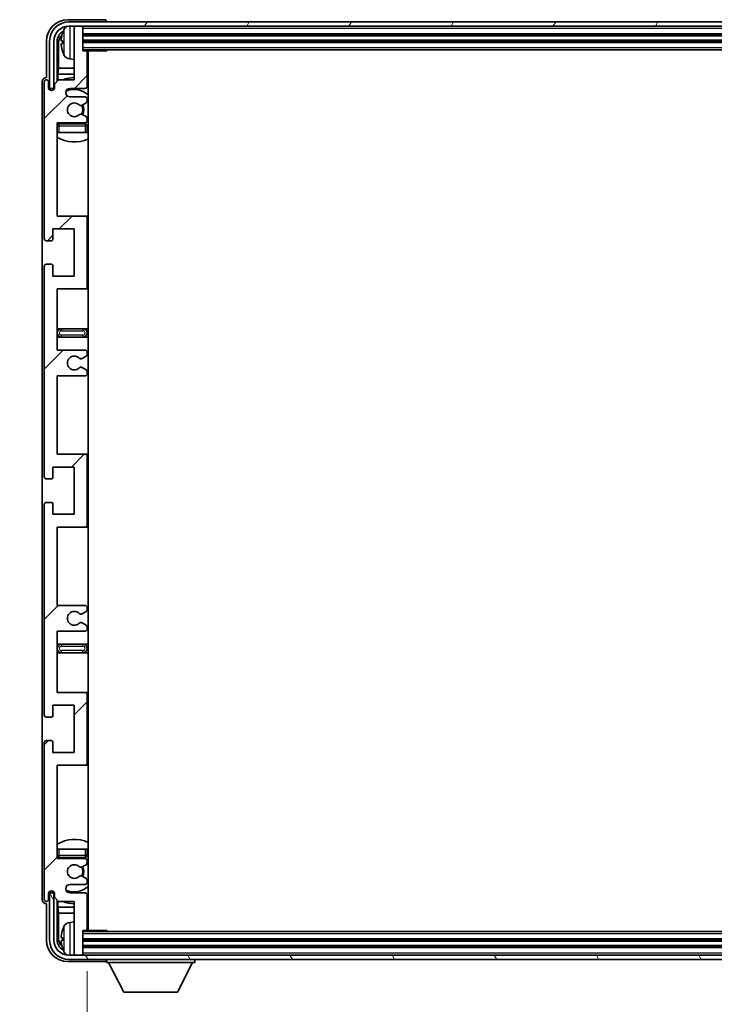
# Model space of a CAD drawing. Units: millimetres. Extents: x 0 to 12387, y 0 to 1826.
# Drawn here: x 4471 to 4633, y 1285 to 1514 of the extents above; entities that cross this region are included whole.
import ezdxf

# ---------------------------------------------------------------- set-up
doc = ezdxf.new("R2010")
doc.units = ezdxf.units.MM
doc.header["$LTSCALE"] = 6
doc.layers.get('Defpoints').update_dxf_attribs({"lineweight": 25})
for name, color, linetype, lineweight in [('Dimension (ISO)', 7, 'Continuous', 18), ('Hatch (ISO)', 1, 'Continuous', 18), ('Symbol (ISO)', 7, 'Continuous', 18), ('Visible (ISO)', 7, 'Continuous', 35), ('Visible Narrow (ISO)', 7, 'Continuous', 25)]:
    doc.layers.add(name, color=color, linetype=linetype, lineweight=lineweight)
doc.styles.add('Note Text (TK)', font='txt')
doc.dimstyles.new('Default - Method 1b (TK)', dxfattribs={"dimscale": 6, "dimtxt": 2.5, "dimasz": 2.5, "dimexe": 1, "dimexo": 1.5, "dimgap": 1, "dimtad": 1, "dimtoh": 1, "dimrnd": 1e-08, "dimdsep": 46, "dimtxsty": 'Note Text (TK)', "dimcen": 0.09, "dimdle": 5, "dimclrd": 100, "dimclre": 100, "dimclrt": 7, "dimadec": 1, "dimazin": 1, "dimtfac": 1, "dimtmove": 0, "dimatfit": 3, "dimfxl": 1, "dimtolj": 1, "dimlwd": -1, "dimlwe": -1, "dimarcsym": 0})
doc.dimstyles.new('Default - Method 1b (TK)$7', dxfattribs={"dimscale": 6, "dimtxt": 2.5, "dimasz": 2.5, "dimexe": 1, "dimexo": 1.5, "dimgap": 1, "dimtad": 1, "dimtoh": 1, "dimrnd": 1e-08, "dimdsep": 46, "dimtxsty": 'Note Text (TK)', "dimcen": 0.09, "dimdle": 5, "dimclrd": 100, "dimclre": 100, "dimclrt": 7, "dimadec": 1, "dimazin": 1, "dimtfac": 1, "dimtmove": 0, "dimatfit": 3, "dimfxl": 1, "dimtolj": 1, "dimlwd": -1, "dimlwe": -1, "dimarcsym": 0})

# ---------------------------------------------------------------- blocks, each defined once
blk = doc.blocks.new('*D77')
at = {"layer": 'Defpoints', "color": 0}
for p in [(4486.3, 1302.36), (4785.3, 1302.36), (4785.3, 1220.94)]:
    blk.add_point(p, dxfattribs=at)
at = {"layer": 'Dimension (ISO)', "color": 100}
for p, q in [((4486.3, 1292.61), (4486.3, 1214.44)), ((4785.3, 1292.61), (4785.3, 1214.44)), ((4502.55, 1220.94), (4769.05, 1220.94))]:
    blk.add_line(p, q, dxfattribs=at)
for points in [[(4502.55, 1223.65), (4502.55, 1218.24), (4486.3, 1220.94)], [(4769.05, 1223.65), (4769.05, 1218.24), (4785.3, 1220.94)]]:
    blk.add_solid(points, dxfattribs=at)
at = {"layer": 'Dimension (ISO)', "color": 7, "insert": (4512.49, 1238.15), "char_height": 16.25, "attachment_point": 4, "style": 'Note Text (TK)'}
blk.add_mtext('\\A1;\\fＭＳ Ｐゴシック|b0|i0;\\H16.2500;有効寸法 / Max dim. 299', dxfattribs=at)

msp = doc.modelspace()

# ---------------------------------------------------------------- hatches: boundary and pattern name
at = {"layer": 'Hatch (ISO)'}
h = msp.add_hatch(dxfattribs=at)
h.set_pattern_fill('ANSI31', color=256, scale=165.1, style=0)
h.set_pattern_definition([(45, (2261.75, -52), (-14.59292, 14.59292), [])])
edge = h.paths.add_edge_path()
edge.add_line((4485.8002, 1377.8063), (4479.3002, 1377.8063))
edge.add_line((4479.3002, 1377.8063), (4479.3002, 1396.0563))
edge.add_line((4479.3002, 1396.0563), (4485.8002, 1396.0563))
edge.add_ellipse((4485.8002, 1396.5563), major_axis=(0, -0.5), ratio=1, start_angle=0, end_angle=90)
edge.add_line((4486.3002, 1396.5563), (4486.3002, 1412.5563))
edge.add_ellipse((4485.8002, 1412.5563), major_axis=(0.5, 0), ratio=1, start_angle=0, end_angle=90)
edge.add_line((4485.8002, 1413.0563), (4479.3002, 1413.0563))
edge.add_line((4479.3002, 1413.0563), (4479.3002, 1431.3063))
edge.add_line((4479.3002, 1431.3063), (4485.8002, 1431.3063))
edge.add_ellipse((4485.8002, 1431.8063), major_axis=(0, -0.5), ratio=1, start_angle=0, end_angle=90)
edge.add_line((4486.3002, 1431.8063), (4486.3002, 1432.2856))
edge.add_ellipse((4485.8002, 1432.2856), major_axis=(0.5, 0), ratio=1, start_angle=0, end_angle=60)
edge.add_line((4486.0502, 1432.7186), (4485.1482, 1433.2393))
edge.add_ellipse((4484.8982, 1432.8063), major_axis=(0.25, 0.433), ratio=1, start_angle=0, end_angle=30)
edge.add_line((4484.8982, 1433.3063), (4484.7699, 1433.3063))
edge.add_ellipse((4484.7699, 1432.8063), major_axis=(0, 0.5), ratio=1, start_angle=0, end_angle=44.415309)
edge.add_ellipse((4483.3002, 1434.3063), major_axis=(1.1198, -1.1429), ratio=1, start_angle=91.169383, end_angle=360, ccw=False)
edge.add_ellipse((4484.7699, 1435.8063), major_axis=(-0.3499, -0.3571), ratio=1, start_angle=0, end_angle=44.415309)
edge.add_line((4484.7699, 1435.3063), (4484.8982, 1435.3063))
edge.add_ellipse((4484.8982, 1435.8063), major_axis=(0, -0.5), ratio=1, start_angle=0, end_angle=30)
edge.add_line((4485.1482, 1435.3733), (4486.0502, 1435.894))
edge.add_ellipse((4485.8002, 1436.3271), major_axis=(0.25, -0.433), ratio=1, start_angle=0, end_angle=60)
edge.add_line((4486.3002, 1436.3271), (4486.3002, 1436.8063))
edge.add_ellipse((4485.8002, 1436.8063), major_axis=(0.5, 0), ratio=1, start_angle=0, end_angle=90)
edge.add_line((4485.8002, 1437.3063), (4479.3002, 1437.3063))
edge.add_line((4479.3002, 1437.3063), (4479.3002, 1451.5563))
edge.add_line((4479.3002, 1451.5563), (4485.8002, 1451.5563))
edge.add_ellipse((4485.8002, 1452.0563), major_axis=(0, -0.5), ratio=1, start_angle=0, end_angle=90)
edge.add_line((4486.3002, 1452.0563), (4486.3002, 1468.0563))
edge.add_ellipse((4485.8002, 1468.0563), major_axis=(0.5, 0), ratio=1, start_angle=0, end_angle=90)
edge.add_line((4485.8002, 1468.5563), (4479.3002, 1468.5563))
edge.add_line((4479.3002, 1468.5563), (4479.3002, 1490.3063))
edge.add_line((4479.3002, 1490.3063), (4485.8002, 1490.3063))
edge.add_ellipse((4485.8002, 1490.8063), major_axis=(0, -0.5), ratio=1, start_angle=0, end_angle=90)
edge.add_line((4486.3002, 1490.8063), (4486.3002, 1491.2856))
edge.add_ellipse((4485.8002, 1491.2856), major_axis=(0.5, 0), ratio=1, start_angle=0, end_angle=60)
edge.add_line((4486.0502, 1491.7186), (4485.1482, 1492.2393))
edge.add_ellipse((4484.8982, 1491.8063), major_axis=(0.25, 0.433), ratio=1, start_angle=0, end_angle=30)
edge.add_line((4484.8982, 1492.3063), (4484.7699, 1492.3063))
edge.add_ellipse((4484.7699, 1491.8063), major_axis=(0, 0.5), ratio=1, start_angle=0, end_angle=44.415309)
edge.add_ellipse((4483.3002, 1493.3063), major_axis=(1.1198, -1.1429), ratio=1, start_angle=91.169383, end_angle=360, ccw=False)
edge.add_ellipse((4484.7699, 1494.8063), major_axis=(-0.3499, -0.3571), ratio=1, start_angle=0, end_angle=44.415309)
edge.add_line((4484.7699, 1494.3063), (4484.8982, 1494.3063))
edge.add_ellipse((4484.8982, 1494.8063), major_axis=(0, -0.5), ratio=1, start_angle=0, end_angle=30)
edge.add_line((4485.1482, 1494.3733), (4486.0502, 1494.894))
edge.add_ellipse((4485.8002, 1495.3271), major_axis=(0.25, -0.433), ratio=1, start_angle=0, end_angle=60)
edge.add_line((4486.3002, 1495.3271), (4486.3002, 1495.8063))
edge.add_ellipse((4485.8002, 1495.8063), major_axis=(0.5, 0), ratio=1, start_angle=0, end_angle=90)
edge.add_line((4485.8002, 1496.3063), (4482.3002, 1496.3063))
edge.add_ellipse((4482.3002, 1497.3063), major_axis=(0, -1), ratio=1, start_angle=180, end_angle=360, ccw=False)
edge.add_line((4482.3002, 1498.3063), (4485.8002, 1498.3063))
edge.add_ellipse((4485.8002, 1498.8063), major_axis=(0, -0.5), ratio=1, start_angle=0, end_angle=90)
edge.add_line((4486.3002, 1498.8063), (4486.3002, 1506.7563))
edge.add_ellipse((4486.0002, 1506.7563), major_axis=(0.3, 0), ratio=1, start_angle=0, end_angle=90)
edge.add_line((4486.0002, 1507.0563), (4485.3002, 1507.0563))
edge.add_line((4485.3002, 1507.0563), (4485.3002, 1512.5063))
edge.add_ellipse((4485.0002, 1512.5063), major_axis=(0.3, 0), ratio=1, start_angle=0, end_angle=90)
edge.add_line((4485.0002, 1512.8063), (4483.6002, 1512.8063))
edge.add_ellipse((4483.6002, 1512.5063), major_axis=(0, 0.3), ratio=1, start_angle=0, end_angle=90)
edge.add_line((4483.3002, 1512.5063), (4483.3002, 1500.3063))
edge.add_line((4483.3002, 1500.3063), (4479.6502, 1500.3063))
edge.add_line((4479.6502, 1500.3063), (4478.6502, 1499.3063))
edge.add_line((4478.6502, 1499.3063), (4478.6502, 1498.4063))
edge.add_ellipse((4477.9752, 1498.486), major_axis=(0.675, -0.0797), ratio=1, start_angle=193.465843, end_angle=360, ccw=False)
edge.add_line((4477.3002, 1498.4063), (4477.3002, 1499.8063))
edge.add_ellipse((4476.8002, 1499.8063), major_axis=(0.5, 0), ratio=1, start_angle=0, end_angle=180)
edge.add_line((4476.3002, 1499.8063), (4476.3002, 1463.3063))
edge.add_ellipse((4476.8002, 1463.3063), major_axis=(-0.5, 0), ratio=1, start_angle=0, end_angle=90)
edge.add_line((4476.8002, 1462.8063), (4478.0002, 1462.8063))
edge.add_ellipse((4478.0002, 1463.1063), major_axis=(0, -0.3), ratio=1, start_angle=0, end_angle=90)
edge.add_line((4478.3002, 1463.1063), (4478.3002, 1465.5563))
edge.add_line((4478.3002, 1465.5563), (4483.3002, 1465.5563))
edge.add_line((4483.3002, 1465.5563), (4483.3002, 1454.5563))
edge.add_line((4483.3002, 1454.5563), (4478.3002, 1454.5563))
edge.add_line((4478.3002, 1454.5563), (4478.3002, 1457.0063))
edge.add_ellipse((4478.0002, 1457.0063), major_axis=(0.3, 0), ratio=1, start_angle=0, end_angle=90)
edge.add_line((4478.0002, 1457.3063), (4476.8002, 1457.3063))
edge.add_ellipse((4476.8002, 1456.8063), major_axis=(0, 0.5), ratio=1, start_angle=0, end_angle=90)
edge.add_line((4476.3002, 1456.8063), (4476.3002, 1407.8063))
edge.add_ellipse((4476.8002, 1407.8063), major_axis=(-0.5, 0), ratio=1, start_angle=0, end_angle=90)
edge.add_line((4476.8002, 1407.3063), (4478.0002, 1407.3063))
edge.add_ellipse((4478.0002, 1407.6063), major_axis=(0, -0.3), ratio=1, start_angle=0, end_angle=90)
edge.add_line((4478.3002, 1407.6063), (4478.3002, 1410.0563))
edge.add_line((4478.3002, 1410.0563), (4483.3002, 1410.0563))
edge.add_line((4483.3002, 1410.0563), (4483.3002, 1399.0563))
edge.add_line((4483.3002, 1399.0563), (4478.3002, 1399.0563))
edge.add_line((4478.3002, 1399.0563), (4478.3002, 1401.5063))
edge.add_ellipse((4478.0002, 1401.5063), major_axis=(0.3, 0), ratio=1, start_angle=0, end_angle=90)
edge.add_line((4478.0002, 1401.8063), (4476.8002, 1401.8063))
edge.add_ellipse((4476.8002, 1401.3063), major_axis=(0, 0.5), ratio=1, start_angle=0, end_angle=90)
edge.add_line((4476.3002, 1401.3063), (4476.3002, 1352.3063))
edge.add_ellipse((4476.8002, 1352.3063), major_axis=(-0.5, 0), ratio=1, start_angle=0, end_angle=90)
edge.add_line((4476.8002, 1351.8063), (4478.0002, 1351.8063))
edge.add_ellipse((4478.0002, 1352.1063), major_axis=(0, -0.3), ratio=1, start_angle=0, end_angle=90)
edge.add_line((4478.3002, 1352.1063), (4478.3002, 1354.5563))
edge.add_line((4478.3002, 1354.5563), (4483.3002, 1354.5563))
edge.add_line((4483.3002, 1354.5563), (4483.3002, 1343.5563))
edge.add_line((4483.3002, 1343.5563), (4478.3002, 1343.5563))
edge.add_line((4478.3002, 1343.5563), (4478.3002, 1346.0063))
edge.add_ellipse((4478.0002, 1346.0063), major_axis=(0.3, 0), ratio=1, start_angle=0, end_angle=90)
edge.add_line((4478.0002, 1346.3063), (4476.8002, 1346.3063))
edge.add_ellipse((4476.8002, 1345.8063), major_axis=(0, 0.5), ratio=1, start_angle=0, end_angle=90)
edge.add_line((4476.3002, 1345.8063), (4476.3002, 1309.3063))
edge.add_ellipse((4476.8002, 1309.3063), major_axis=(-0.5, 0), ratio=1, start_angle=0, end_angle=180)
edge.add_line((4477.3002, 1309.3063), (4477.3002, 1310.7063))
edge.add_ellipse((4477.9752, 1310.6266), major_axis=(-0.675, 0.0797), ratio=1, start_angle=193.465843, end_angle=360, ccw=False)
edge.add_line((4478.6502, 1310.7063), (4478.6502, 1309.8063))
edge.add_line((4478.6502, 1309.8063), (4479.6502, 1308.8063))
edge.add_line((4479.6502, 1308.8063), (4483.3002, 1308.8063))
edge.add_line((4483.3002, 1308.8063), (4483.3002, 1296.6063))
edge.add_ellipse((4483.6002, 1296.6063), major_axis=(-0.3, 0), ratio=1, start_angle=0, end_angle=90)
edge.add_line((4483.6002, 1296.3063), (4485.0002, 1296.3063))
edge.add_ellipse((4485.0002, 1296.6063), major_axis=(0, -0.3), ratio=1, start_angle=0, end_angle=90)
edge.add_line((4485.3002, 1296.6063), (4485.3002, 1302.0563))
edge.add_line((4485.3002, 1302.0563), (4486.0002, 1302.0563))
edge.add_ellipse((4486.0002, 1302.3563), major_axis=(0, -0.3), ratio=1, start_angle=0, end_angle=90)
edge.add_line((4486.3002, 1302.3563), (4486.3002, 1310.3063))
edge.add_ellipse((4485.8002, 1310.3063), major_axis=(0.5, 0), ratio=1, start_angle=0, end_angle=90)
edge.add_line((4485.8002, 1310.8063), (4482.3002, 1310.8063))
edge.add_ellipse((4482.3002, 1311.8063), major_axis=(0, -1), ratio=1, start_angle=180, end_angle=360, ccw=False)
edge.add_line((4482.3002, 1312.8063), (4485.8002, 1312.8063))
edge.add_ellipse((4485.8002, 1313.3063), major_axis=(0, -0.5), ratio=1, start_angle=0, end_angle=90)
edge.add_line((4486.3002, 1313.3063), (4486.3002, 1313.7856))
edge.add_ellipse((4485.8002, 1313.7856), major_axis=(0.5, 0), ratio=1, start_angle=0, end_angle=60)
edge.add_line((4486.0502, 1314.2186), (4485.1482, 1314.7393))
edge.add_ellipse((4484.8982, 1314.3063), major_axis=(0.25, 0.433), ratio=1, start_angle=0, end_angle=30)
edge.add_line((4484.8982, 1314.8063), (4484.7699, 1314.8063))
edge.add_ellipse((4484.7699, 1314.3063), major_axis=(0, 0.5), ratio=1, start_angle=0, end_angle=44.415309)
edge.add_ellipse((4483.3002, 1315.8063), major_axis=(1.1198, -1.1429), ratio=1, start_angle=91.169383, end_angle=360, ccw=False)
edge.add_ellipse((4484.7699, 1317.3063), major_axis=(-0.3499, -0.3571), ratio=1, start_angle=0, end_angle=44.415309)
edge.add_line((4484.7699, 1316.8063), (4484.8982, 1316.8063))
edge.add_ellipse((4484.8982, 1317.3063), major_axis=(0, -0.5), ratio=1, start_angle=0, end_angle=30)
edge.add_line((4485.1482, 1316.8733), (4486.0502, 1317.394))
edge.add_ellipse((4485.8002, 1317.8271), major_axis=(0.25, -0.433), ratio=1, start_angle=0, end_angle=60)
edge.add_line((4486.3002, 1317.8271), (4486.3002, 1318.3063))
edge.add_ellipse((4485.8002, 1318.3063), major_axis=(0.5, 0), ratio=1, start_angle=0, end_angle=90)
edge.add_line((4485.8002, 1318.8063), (4479.3002, 1318.8063))
edge.add_line((4479.3002, 1318.8063), (4479.3002, 1340.5563))
edge.add_line((4479.3002, 1340.5563), (4485.8002, 1340.5563))
edge.add_ellipse((4485.8002, 1341.0563), major_axis=(0, -0.5), ratio=1, start_angle=0, end_angle=90)
edge.add_line((4486.3002, 1341.0563), (4486.3002, 1357.0563))
edge.add_ellipse((4485.8002, 1357.0563), major_axis=(0.5, 0), ratio=1, start_angle=0, end_angle=90)
edge.add_line((4485.8002, 1357.5563), (4479.3002, 1357.5563))
edge.add_line((4479.3002, 1357.5563), (4479.3002, 1371.8063))
edge.add_line((4479.3002, 1371.8063), (4485.8002, 1371.8063))
edge.add_ellipse((4485.8002, 1372.3063), major_axis=(0, -0.5), ratio=1, start_angle=0, end_angle=90)
edge.add_line((4486.3002, 1372.3063), (4486.3002, 1372.7856))
edge.add_ellipse((4485.8002, 1372.7856), major_axis=(0.5, 0), ratio=1, start_angle=0, end_angle=60)
edge.add_line((4486.0502, 1373.2186), (4485.1482, 1373.7393))
edge.add_ellipse((4484.8982, 1373.3063), major_axis=(0.25, 0.433), ratio=1, start_angle=0, end_angle=30)
edge.add_line((4484.8982, 1373.8063), (4484.7699, 1373.8063))
edge.add_ellipse((4484.7699, 1373.3063), major_axis=(0, 0.5), ratio=1, start_angle=0, end_angle=44.415309)
edge.add_ellipse((4483.3002, 1374.8063), major_axis=(1.1198, -1.1429), ratio=1, start_angle=91.169383, end_angle=360, ccw=False)
edge.add_ellipse((4484.7699, 1376.3063), major_axis=(-0.3499, -0.3571), ratio=1, start_angle=0, end_angle=44.415309)
edge.add_line((4484.7699, 1375.8063), (4484.8982, 1375.8063))
edge.add_ellipse((4484.8982, 1376.3063), major_axis=(0, -0.5), ratio=1, start_angle=0, end_angle=30)
edge.add_line((4485.1482, 1375.8733), (4486.0502, 1376.394))
edge.add_ellipse((4485.8002, 1376.8271), major_axis=(0.25, -0.433), ratio=1, start_angle=0, end_angle=60)
edge.add_line((4486.3002, 1376.8271), (4486.3002, 1377.3063))
edge.add_ellipse((4485.8002, 1377.3063), major_axis=(0.5, 0), ratio=1, start_angle=0, end_angle=90)
h = msp.add_hatch(dxfattribs=at)
h.set_pattern_fill('ANSI31', color=256, scale=165.1, angle=14.999978, style=0)
h.set_pattern_definition([(60, (2261.75, -52), (-17.8726, 10.31876), [])])
edge = h.paths.add_edge_path()
edge.add_ellipse((4789.5502, 1509.3063), major_axis=(0, 3.5), ratio=1, start_angle=270, end_angle=360)
edge.add_line((4789.5502, 1512.8063), (4788.0002, 1512.8063))
edge.add_line((4788.0002, 1512.8063), (4786.6002, 1512.8063))
edge.add_line((4786.6002, 1512.8063), (4485.0002, 1512.8063))
edge.add_line((4485.0002, 1512.8063), (4483.6002, 1512.8063))
edge.add_line((4483.6002, 1512.8063), (4482.0502, 1512.8063))
edge.add_ellipse((4482.0502, 1509.3063), major_axis=(-3.5, 0), ratio=1, start_angle=270, end_angle=360)
edge.add_line((4478.5502, 1509.3063), (4478.5502, 1498.3063))
edge.add_line((4478.5502, 1498.3063), (4477.5502, 1498.3063))
edge.add_line((4477.5502, 1498.3063), (4477.5502, 1509.3063))
edge.add_ellipse((4482.0502, 1509.3063), major_axis=(0, 4.5), ratio=1, start_angle=0, end_angle=90, ccw=False)
edge.add_line((4482.0502, 1513.8063), (4789.5502, 1513.8063))
edge.add_ellipse((4789.5502, 1509.3063), major_axis=(4.5, 0), ratio=1, start_angle=0, end_angle=90, ccw=False)
edge.add_line((4794.0502, 1509.3063), (4794.0502, 1498.3063))
edge.add_line((4794.0502, 1498.3063), (4793.0502, 1498.3063))
edge.add_line((4793.0502, 1498.3063), (4793.0502, 1509.3063))
h = msp.add_hatch(dxfattribs=at)
h.set_pattern_fill('ANSI31', color=256, scale=165.1, angle=75.000175, style=0)
h.set_pattern_definition([(120.0002, (2261.75, -52), (-17.87257, -10.3188), [])])
edge = h.paths.add_edge_path()
edge.add_ellipse((4482.0502, 1299.8063), major_axis=(0, -3.5), ratio=1, start_angle=270, end_angle=360)
edge.add_line((4482.0502, 1296.3063), (4483.6002, 1296.3063))
edge.add_line((4483.6002, 1296.3063), (4485.0002, 1296.3063))
edge.add_line((4485.0002, 1296.3063), (4786.6002, 1296.3063))
edge.add_line((4786.6002, 1296.3063), (4788.0002, 1296.3063))
edge.add_line((4788.0002, 1296.3063), (4789.5502, 1296.3063))
edge.add_ellipse((4789.5502, 1299.8063), major_axis=(3.5, 0), ratio=1, start_angle=270, end_angle=360)
edge.add_line((4793.0502, 1299.8063), (4793.0502, 1310.8063))
edge.add_line((4793.0502, 1310.8063), (4794.0502, 1310.8063))
edge.add_line((4794.0502, 1310.8063), (4794.0502, 1299.8063))
edge.add_ellipse((4789.5502, 1299.8063), major_axis=(0, -4.5), ratio=1, start_angle=0, end_angle=90, ccw=False)
edge.add_line((4789.5502, 1295.3063), (4482.0502, 1295.3063))
edge.add_ellipse((4482.0502, 1299.8063), major_axis=(-4.5, 0), ratio=1, start_angle=0, end_angle=90, ccw=False)
edge.add_line((4477.5502, 1299.8063), (4477.5502, 1310.8063))
edge.add_line((4477.5502, 1310.8063), (4478.5502, 1310.8063))
edge.add_line((4478.5502, 1310.8063), (4478.5502, 1299.8063))

# ---------------------------------------------------------------- linework, layer by layer
at = {"layer": 'Visible (ISO)'}
for p, q in [((4490.3005, 1514.3063), (4481.7971, 1514.3063)), ((4789.5502, 1513.8063), (4482.0502, 1513.8063)), ((4482.0502, 1512.8063), (4789.5502, 1512.8063)), ((4483.3002, 1512.5063), (4483.3002, 1512.8063)), ((4483.3002, 1512.5063), (4483.3002, 1500.3063)), ((4485.0002, 1512.8063), (4483.6002, 1512.8063)), ((4485.3002, 1512.5063), (4485.3002, 1512.8063)), ((4485.3002, 1507.0563), (4485.3002, 1512.5063)), ((4490.8002, 1513.8063), (4490.8002, 1513.8066)), ((4485.3002, 1510.8063), (4786.3002, 1510.8063)), ((4476.8002, 1509.3094), (4476.8002, 1500.8063)), ((4477.5502, 1509.3063), (4477.5502, 1498.3063)), ((4478.5502, 1498.3063), (4478.5502, 1509.3063)), ((4479.3017, 1499.9579), (4479.3017, 1509.3063)), ((4479.6509, 1508.9571), (4479.6509, 1503.0276)), ((4480.5862, 1509.3386), (4480.5862, 1508.774)), ((4485.3002, 1509.3063), (4786.3002, 1509.3063)), ((4482.2412, 1505.149), (4483.3002, 1505.0563)), ((4485.3002, 1507.3063), (4786.3002, 1507.3063)), ((4486.0002, 1507.0563), (4485.3002, 1507.0563)), ((4486.0002, 1507.0563), (4490.8706, 1507.0563)), ((4486.3002, 1498.8063), (4486.3002, 1506.7563)), ((4486.5502, 1302.0563), (4486.5502, 1507.0563)), ((4490.8706, 1507.0563), (4490.8706, 1507.3063)), ((4491.1207, 1507.3063), (4490.8706, 1507.0563)), ((4479.4588, 1501.6185), (4479.6509, 1503.0276)), ((4483.3002, 1503.0276), (4479.6509, 1503.0276)), ((4486.5502, 1503.0276), (4486.3002, 1503.0276)), ((4476.8002, 1500.8063), (4476.7996, 1500.8063)), ((4479.4588, 1501.6185), (4479.4588, 1500.115)), ((4483.3002, 1501.6185), (4479.4588, 1501.6185)), ((4486.5502, 1501.6185), (4486.3002, 1501.6185)), ((4475.8002, 1499.8069), (4475.8002, 1309.3057)), ((4476.3002, 1499.8063), (4476.3002, 1463.3063)), ((4477.3002, 1498.4063), (4477.3002, 1499.8063)), ((4477.5502, 1498.3063), (4478.5502, 1498.3063)), ((4478.5016, 1498.3048), (4478.6302, 1498.3048)), ((4479.6502, 1500.3063), (4478.6502, 1499.3063)), ((4478.6502, 1499.3063), (4478.6502, 1498.4063)), ((4483.3002, 1500.3063), (4479.6502, 1500.3063)), ((4482.3002, 1498.3063), (4485.8002, 1498.3063)), ((4478.3017, 1497.8899), (4478.3017, 1498.1049)), ((4478.3715, 1497.9339), (4478.3715, 1498.0351)), ((4478.5714, 1498.235), (4478.6068, 1498.235)), ((4485.8002, 1496.3063), (4482.3002, 1496.3063)), ((4484.7699, 1494.3063), (4484.8982, 1494.3063)), ((4485.1482, 1494.3733), (4486.0502, 1494.894)), ((4486.3002, 1495.3271), (4486.3002, 1495.8063)), ((4484.8982, 1492.3063), (4484.7699, 1492.3063)), ((4486.0502, 1491.7186), (4485.1482, 1492.2393)), ((4479.3002, 1468.5563), (4479.3002, 1490.3063)), ((4479.3002, 1490.3063), (4485.8002, 1490.3063)), ((4485.8002, 1490.0563), (4479.8002, 1490.0563)), ((4486.3002, 1490.8063), (4486.3002, 1491.2856)), ((4486.3002, 1488.0563), (4486.3002, 1489.5563)), ((4479.8002, 1488.0563), (4479.3002, 1488.0563)), ((4485.8002, 1488.0563), (4479.8002, 1488.0563)), ((4486.3002, 1488.0563), (4485.8002, 1488.0563)), ((4485.8002, 1468.5563), (4479.3002, 1468.5563)), ((4486.5502, 1468.5563), (4485.8002, 1468.5563)), ((4486.3002, 1452.0563), (4486.3002, 1468.0563)), ((4478.3002, 1463.1063), (4478.3002, 1465.5563)), ((4478.3002, 1465.5563), (4483.3002, 1465.5563)), ((4483.3002, 1465.5563), (4483.3002, 1454.5563)), ((4476.8002, 1462.8063), (4478.0002, 1462.8063)), ((4478.0002, 1457.3063), (4476.8002, 1457.3063)), ((4478.3002, 1454.5563), (4478.3002, 1457.0063)), ((4476.3002, 1456.8063), (4476.3002, 1407.8063)), ((4483.3002, 1454.5563), (4478.3002, 1454.5563)), ((4479.3002, 1437.3063), (4479.3002, 1451.5563)), ((4479.3002, 1451.5563), (4485.8002, 1451.5563)), ((4485.8002, 1451.5563), (4486.5502, 1451.5563)), ((4480.3002, 1442.3063), (4479.3002, 1442.3063)), ((4485.3002, 1442.3063), (4480.3002, 1442.3063)), ((4486.5502, 1442.3063), (4485.3002, 1442.3063)), ((4479.3002, 1440.3063), (4480.3002, 1440.3063)), ((4480.3002, 1440.3063), (4485.3002, 1440.3063)), ((4485.3002, 1440.3063), (4486.5502, 1440.3063)), ((4485.8002, 1437.3063), (4479.3002, 1437.3063)), ((4486.3002, 1436.3271), (4486.3002, 1436.8063)), ((4484.7699, 1435.3063), (4484.8982, 1435.3063)), ((4485.1482, 1435.3733), (4486.0502, 1435.894)), ((4484.8982, 1433.3063), (4484.7699, 1433.3063)), ((4486.0502, 1432.7186), (4485.1482, 1433.2393)), ((4486.3002, 1431.8063), (4486.3002, 1432.2856)), ((4479.3002, 1413.0563), (4479.3002, 1431.3063)), ((4479.3002, 1431.3063), (4485.8002, 1431.3063)), ((4485.8002, 1413.0563), (4479.3002, 1413.0563)), ((4486.5502, 1413.0563), (4485.8002, 1413.0563)), ((4486.3002, 1396.5563), (4486.3002, 1412.5563)), ((4478.3002, 1407.6063), (4478.3002, 1410.0563)), ((4478.3002, 1410.0563), (4483.3002, 1410.0563)), ((4483.3002, 1410.0563), (4483.3002, 1399.0563)), ((4476.8002, 1407.3063), (4478.0002, 1407.3063)), ((4476.3002, 1401.3063), (4476.3002, 1352.3063)), ((4478.0002, 1401.8063), (4476.8002, 1401.8063)), ((4478.3002, 1399.0563), (4478.3002, 1401.5063)), ((4483.3002, 1399.0563), (4478.3002, 1399.0563)), ((4479.3002, 1377.8063), (4479.3002, 1396.0563)), ((4479.3002, 1396.0563), (4485.8002, 1396.0563)), ((4485.8002, 1396.0563), (4486.5502, 1396.0563)), ((4485.8002, 1377.8063), (4479.3002, 1377.8063)), ((4486.3002, 1376.8271), (4486.3002, 1377.3063)), ((4484.7699, 1375.8063), (4484.8982, 1375.8063)), ((4485.1482, 1375.8733), (4486.0502, 1376.394)), ((4484.8982, 1373.8063), (4484.7699, 1373.8063)), ((4486.0502, 1373.2186), (4485.1482, 1373.7393)), ((4486.3002, 1372.3063), (4486.3002, 1372.7856)), ((4479.3002, 1357.5563), (4479.3002, 1371.8063)), ((4479.3002, 1371.8063), (4485.8002, 1371.8063)), ((4480.3002, 1368.8063), (4479.3002, 1368.8063)), ((4485.3002, 1368.8063), (4480.3002, 1368.8063)), ((4486.5502, 1368.8063), (4485.3002, 1368.8063)), ((4479.3002, 1366.8063), (4480.3002, 1366.8063)), ((4480.3002, 1366.8063), (4485.3002, 1366.8063)), ((4485.3002, 1366.8063), (4486.5502, 1366.8063)), ((4485.8002, 1357.5563), (4479.3002, 1357.5563)), ((4486.5502, 1357.5563), (4485.8002, 1357.5563)), ((4486.3002, 1341.0563), (4486.3002, 1357.0563)), ((4478.3002, 1352.1063), (4478.3002, 1354.5563)), ((4478.3002, 1354.5563), (4483.3002, 1354.5563)), ((4483.3002, 1354.5563), (4483.3002, 1343.5563)), ((4476.8002, 1351.8063), (4478.0002, 1351.8063)), ((4476.3002, 1345.8063), (4476.3002, 1309.3063)), ((4478.0002, 1346.3063), (4476.8002, 1346.3063)), ((4478.3002, 1343.5563), (4478.3002, 1346.0063)), ((4483.3002, 1343.5563), (4478.3002, 1343.5563)), ((4479.3002, 1318.8063), (4479.3002, 1340.5563)), ((4479.3002, 1340.5563), (4485.8002, 1340.5563)), ((4485.8002, 1340.5563), (4486.5502, 1340.5563)), ((4479.3002, 1321.0563), (4479.8002, 1321.0563)), ((4479.8002, 1321.0563), (4485.8002, 1321.0563)), ((4485.8002, 1321.0563), (4486.3002, 1321.0563)), ((4486.3002, 1319.5563), (4486.3002, 1321.0563)), ((4485.8002, 1318.8063), (4479.3002, 1318.8063)), ((4479.8002, 1319.0563), (4485.8002, 1319.0563)), ((4485.1482, 1316.8733), (4486.0502, 1317.394)), ((4486.3002, 1317.8271), (4486.3002, 1318.3063)), ((4484.7699, 1316.8063), (4484.8982, 1316.8063)), ((4484.8982, 1314.8063), (4484.7699, 1314.8063)), ((4486.0502, 1314.2186), (4485.1482, 1314.7393)), ((4482.3002, 1312.8063), (4485.8002, 1312.8063)), ((4486.3002, 1313.3063), (4486.3002, 1313.7856)), ((4477.3002, 1309.3063), (4477.3002, 1310.7063)), ((4478.5502, 1310.8063), (4477.5502, 1310.8063)), ((4477.5502, 1310.8063), (4477.5502, 1299.8063)), ((4478.3017, 1311.0077), (4478.3017, 1311.2228)), ((4478.3715, 1311.0776), (4478.3715, 1311.1788)), ((4478.6302, 1310.8079), (4478.5016, 1310.8079)), ((4478.5502, 1299.8063), (4478.5502, 1310.8063)), ((4478.6068, 1310.8777), (4478.5714, 1310.8777)), ((4478.6502, 1310.7063), (4478.6502, 1309.8063)), ((4485.8002, 1310.8063), (4482.3002, 1310.8063)), ((4486.3002, 1302.3563), (4486.3002, 1310.3063)), ((4476.7996, 1308.3063), (4476.8002, 1308.3063)), ((4476.8002, 1308.3063), (4476.8002, 1299.8033)), ((4478.6502, 1309.8063), (4479.6502, 1308.8063)), ((4479.3017, 1299.8063), (4479.3017, 1309.1548)), ((4479.4588, 1308.9977), (4479.4588, 1307.4942)), ((4479.6502, 1308.8063), (4483.3002, 1308.8063)), ((4483.3002, 1308.8063), (4483.3002, 1296.6063)), ((4479.4588, 1307.4942), (4483.3002, 1307.4942)), ((4479.4588, 1307.4942), (4479.6509, 1306.0851)), ((4479.6509, 1306.0851), (4483.3002, 1306.0851)), ((4479.6509, 1306.0851), (4479.6509, 1300.1555)), ((4486.3002, 1307.4942), (4486.5502, 1307.4942)), ((4486.3002, 1306.0851), (4486.5502, 1306.0851)), ((4482.2412, 1303.9637), (4483.3002, 1304.0563)), ((4485.3002, 1296.6063), (4485.3002, 1302.0563)), ((4485.3002, 1302.0563), (4486.0002, 1302.0563)), ((4786.3002, 1301.8063), (4485.3002, 1301.8063)), ((4486.0002, 1302.0563), (4490.8706, 1302.0563)), ((4490.8706, 1301.8063), (4490.8706, 1302.0563)), ((4491.1207, 1301.8063), (4490.8706, 1302.0563)), ((4480.5862, 1300.3386), (4480.5862, 1299.774)), ((4786.3002, 1299.8063), (4485.3002, 1299.8063)), ((4483.3002, 1296.3063), (4483.3002, 1296.6063)), ((4786.3002, 1298.3063), (4485.3002, 1298.3063)), ((4485.3002, 1296.3063), (4485.3002, 1296.6063)), ((4481.7971, 1294.8063), (4490.3005, 1294.8063)), ((4789.5502, 1296.3063), (4482.0502, 1296.3063)), ((4482.0502, 1295.3063), (4789.5502, 1295.3063)), ((4483.6002, 1296.3063), (4485.0002, 1296.3063)), ((4490.8002, 1295.3063), (4490.8002, 1294.6063)), ((4490.8002, 1294.6063), (4511.4002, 1294.6063)), ((4494.8502, 1287.7063), (4491.3002, 1294.6063)), ((4507.3502, 1287.7063), (4510.9002, 1294.6063)), ((4511.4002, 1295.3063), (4511.4002, 1294.6063)), ((4494.8502, 1287.7063), (4507.3502, 1287.7063))]:
    msp.add_line(p, q, dxfattribs=at)
for centre, radius, start, end in [((4482.0502, 1509.3063), 4.5, 90, 180), ((4482.0502, 1509.3063), 3.5, 90, 180), ((4486.7002, 1509.0563), 6.5, 151.827266, 159.960393), ((4482.3807, 1511.3698), 1.6, 118.15067, 151.827266), ((4483.6002, 1512.5063), 0.3, 90, 180), ((4485.0002, 1512.5063), 0.3, 0, 90), ((4480.7108, 1511.241), 0.1246, 159.960393, 178.185174), ((4480.7108, 1506.8717), 0.1246, 181.814826, 200.039607), ((4486.7002, 1509.0563), 6.5, 200.039607, 208.172734), ((4482.3807, 1506.7429), 1.6, 208.172734, 265), ((4486.0002, 1506.7563), 0.3, 0, 90), ((4486.8002, 1505.5563), 0.5, 120, 240), ((4483.3002, 1493.3063), 7.5, 90, 111.03947), ((4476.8002, 1499.8063), 0.5, 0, 180), ((4477.9752, 1498.486), 0.6797, 186.732921, 353.267079), ((4482.3002, 1497.3063), 1, 90, 270), ((4485.8002, 1498.8063), 0.5, 270, 0), ((4483.3002, 1493.3063), 7.5, 64.320711, 66.421822), ((4483.3002, 1493.3063), 4.75, 46.826449, 114.136249), ((4485.8002, 1495.8063), 0.5, 0, 90), ((4483.3002, 1493.3063), 1.6, 45.584691, 314.415309), ((4484.7699, 1494.8063), 0.5, 225.584691, 270), ((4484.8982, 1494.8063), 0.5, 270, 300), ((4483.3002, 1493.3063), 2, 329.475542, 30.524458), ((4483.3002, 1493.3063), 2.25, 330, 30), ((4485.8002, 1495.3271), 0.5, 300, 0), ((4484.7699, 1491.8063), 0.5, 90, 134.415309), ((4484.8982, 1491.8063), 0.5, 60, 90), ((4485.8002, 1491.2856), 0.5, 0, 60), ((4479.8002, 1489.5563), 0.5, 90, 180), ((4483.3002, 1493.3063), 4.75, 219.166711, 223.173551), ((4485.8002, 1490.8063), 0.5, 270, 0), ((4485.8002, 1489.5563), 0.5, 0, 90), ((4483.3002, 1493.3063), 4.75, 309.10289, 313.173551), ((4483.3002, 1493.3063), 7.5, 237.769047, 295.679289), ((4485.8002, 1468.0563), 0.5, 0, 90), ((4476.8002, 1463.3063), 0.5, 180, 270), ((4478.0002, 1463.1063), 0.3, 270, 0), ((4476.8002, 1456.8063), 0.5, 90, 180), ((4478.0002, 1457.0063), 0.3, 0, 90), ((4485.8002, 1452.0563), 0.5, 270, 0), ((4480.3002, 1441.3063), 1, 90, 270), ((4485.3002, 1441.3063), 1, 270, 90), ((4485.8002, 1436.8063), 0.5, 0, 90), ((4485.8002, 1436.3271), 0.5, 300, 0), ((4483.3002, 1434.3063), 1.6, 45.584691, 314.415309), ((4484.7699, 1435.8063), 0.5, 225.584691, 270), ((4484.8982, 1435.8063), 0.5, 270, 300), ((4484.7699, 1432.8063), 0.5, 90, 134.415309), ((4484.8982, 1432.8063), 0.5, 60, 90), ((4485.8002, 1431.8063), 0.5, 270, 0), ((4485.8002, 1432.2856), 0.5, 0, 60), ((4485.8002, 1412.5563), 0.5, 0, 90), ((4476.8002, 1407.8063), 0.5, 180, 270), ((4478.0002, 1407.6063), 0.3, 270, 0), ((4476.8002, 1401.3063), 0.5, 90, 180), ((4478.0002, 1401.5063), 0.3, 0, 90), ((4485.8002, 1396.5563), 0.5, 270, 0), ((4485.8002, 1377.3063), 0.5, 0, 90), ((4485.8002, 1376.8271), 0.5, 300, 0), ((4483.3002, 1374.8063), 1.6, 45.584691, 314.415309), ((4484.7699, 1376.3063), 0.5, 225.584691, 270), ((4484.8982, 1376.3063), 0.5, 270, 300), ((4484.7699, 1373.3063), 0.5, 90, 134.415309), ((4484.8982, 1373.3063), 0.5, 60, 90), ((4485.8002, 1372.3063), 0.5, 270, 0), ((4485.8002, 1372.7856), 0.5, 0, 60), ((4480.3002, 1367.8063), 1, 90, 270), ((4485.3002, 1367.8063), 1, 270, 90), ((4485.8002, 1357.0563), 0.5, 0, 90), ((4476.8002, 1352.3063), 0.5, 180, 270), ((4478.0002, 1352.1063), 0.3, 270, 0), ((4476.8002, 1345.8063), 0.5, 90, 180), ((4478.0002, 1346.0063), 0.3, 0, 90), ((4485.8002, 1341.0563), 0.5, 270, 0), ((4483.3002, 1315.8063), 7.5, 64.320711, 122.230953), ((4479.8002, 1319.5563), 0.5, 180, 270), ((4485.8002, 1319.5563), 0.5, 270, 0), ((4483.3002, 1315.8063), 4.75, 46.826449, 50.89711), ((4483.3002, 1315.8063), 4.75, 136.826449, 140.833289), ((4483.3002, 1315.8063), 1.6, 45.584691, 314.415309), ((4485.8002, 1318.3063), 0.5, 0, 90), ((4485.8002, 1317.8271), 0.5, 300, 0), ((4484.7699, 1317.3063), 0.5, 225.584691, 270), ((4484.7699, 1314.3063), 0.5, 90, 134.415309), ((4484.8982, 1317.3063), 0.5, 270, 300), ((4484.8982, 1314.3063), 0.5, 60, 90), ((4483.3002, 1315.8063), 2, 329.475542, 30.524458), ((4483.3002, 1315.8063), 2.25, 330, 30), ((4482.3002, 1311.8063), 1, 90, 270), ((4485.8002, 1313.3063), 0.5, 270, 0), ((4485.8002, 1313.7856), 0.5, 0, 60), ((4477.9752, 1310.6266), 0.6797, 6.732921, 173.267079), ((4483.3002, 1315.8063), 4.75, 245.863751, 313.173551), ((4485.8002, 1310.3063), 0.5, 0, 90), ((4476.8002, 1309.3063), 0.5, 180, 0), ((4483.3002, 1315.8063), 7.5, 248.96053, 270), ((4483.3002, 1315.8063), 7.5, 293.578178, 295.679289), ((4482.3807, 1302.3698), 1.6, 95, 151.827266), ((4486.8002, 1303.5563), 0.5, 120, 240), ((4480.7108, 1302.241), 0.1246, 159.960393, 178.185174), ((4486.7002, 1300.0563), 6.5, 151.827266, 159.960393), ((4486.0002, 1302.3563), 0.3, 270, 0), ((4482.0502, 1299.8063), 4.5, 180, 270), ((4482.0502, 1299.8063), 3.5, 180, 270), ((4480.7108, 1297.8717), 0.1246, 181.814826, 200.039607), ((4486.7002, 1300.0563), 6.5, 200.039607, 208.172734), ((4482.3807, 1297.7429), 1.6, 208.172734, 241.84933), ((4483.6002, 1296.6063), 0.3, 180, 270), ((4485.0002, 1296.6063), 0.3, 270, 0)]:
    msp.add_arc(centre, radius, start, end, dxfattribs=at)
for centre, major_axis, ratio, start_param, end_param in [((4481.8032, 1509.3033), (-3.5398, 3.5398), 0.99878277, 5.49839613, 7.06797448), ((4490.2999, 1513.806), (0.354, 0.354), 0.99878277, 5.49839613, 7.06797448), ((4481.8032, 1509.3033), (-1.7699, 1.7699), 0.99878277, 5.955351, 7.06797448), ((4482.1524, 1508.9541), (-1.7699, 1.7699), 0.99878277, 6.25050164, 7.06797448), ((4486.6879, 1509.0492), (-3.2829, 5.6083), 0.99488747, 0.69485901, 0.93384331), ((4486.6879, 1508.9167), (-6.4737, 0.5671), 0.05101764, 0.10959827, 0.34858257), ((4486.6879, 1509.196), (-6.4737, -0.5671), 0.05101764, 5.93460274, 6.17358703), ((4486.6879, 1509.0635), (3.2829, 5.6083), 0.99488747, 2.20774935, 2.44673364), ((4476.8008, 1499.8057), (-0.708, 0.708), 0.99878277, 5.49839613, 7.06797448), ((4478.5018, 1498.1047), (-0.1416, 0.1416), 0.99878277, 5.49839613, 7.06797448), ((4478.5716, 1498.0348), (-0.1416, 0.1416), 0.99878277, 5.49839613, 7.06797448), ((4478.5018, 1311.008), (-0.1416, -0.1416), 0.99878277, 5.49839613, 7.06797448), ((4478.5716, 1311.0778), (-0.1416, -0.1416), 0.99878277, 5.49839613, 7.06797448), ((4476.8008, 1309.3069), (-0.708, -0.708), 0.99878277, 5.49839613, 7.06797448), ((4486.6879, 1300.0492), (-3.2829, 5.6083), 0.99488747, 0.69485901, 0.93384331), ((4481.8032, 1299.8094), (-3.5398, -3.5398), 0.99878277, 5.49839613, 7.06797448), ((4481.8032, 1299.8094), (-1.7699, -1.7699), 0.99878277, 5.49839613, 6.61101961), ((4482.1524, 1300.1586), (-1.7699, -1.7699), 0.99878277, 5.49839613, 6.31586897), ((4486.6879, 1299.9167), (-6.4737, 0.5671), 0.05101764, 0.10959827, 0.34858257), ((4486.6879, 1300.196), (-6.4737, -0.5671), 0.05101764, 5.93460274, 6.17358703), ((4486.6879, 1300.0635), (3.2829, 5.6083), 0.99488747, 2.20774935, 2.44673364), ((4490.2999, 1295.3066), (0.354, -0.354), 0.99878277, 5.49839613, 7.06797448)]:
    msp.add_ellipse(centre, major_axis=major_axis, ratio=ratio, start_param=start_param, end_param=end_param, dxfattribs=at)
for points, knots in [([(4480.2499, 1509.4443), (4480.2456, 1509.4468), (4480.2419, 1509.4576), (4480.2372, 1509.4959), (4480.2363, 1509.5233), (4480.2369, 1509.5852), (4480.2386, 1509.6237), (4480.2438, 1509.6958), (4480.2466, 1509.7278), (4480.2499, 1509.759)], [0, 0, 0, 0, 0.0124997785, 0.0124997785, 0.0249995571, 0.0249995571, 0.0375236714, 0.0375236714, 0.0466766062, 0.0466766062, 0.0466766062, 0.0466766062]), ([(4480.2499, 1508.3536), (4480.2456, 1508.395), (4480.2419, 1508.4388), (4480.2372, 1508.5185), (4480.2363, 1508.5544), (4480.237, 1508.6103), (4480.2386, 1508.634), (4480.2438, 1508.66), (4480.2466, 1508.6665), (4480.2499, 1508.6684)], [0, 0, 0, 0, 0.0125039067, 0.0125039067, 0.0250078135, 0.0250078135, 0.0375277995, 0.0375277995, 0.0466766392, 0.0466766392, 0.0466766392, 0.0466766392]), ([(4480.2499, 1300.4443), (4480.2456, 1300.4468), (4480.2419, 1300.4576), (4480.2372, 1300.4959), (4480.2363, 1300.5233), (4480.2369, 1300.5852), (4480.2386, 1300.6237), (4480.2438, 1300.6958), (4480.2466, 1300.7278), (4480.2499, 1300.759)], [0, 0, 0, 0, 0.0124997785, 0.0124997785, 0.0249995571, 0.0249995571, 0.0375236714, 0.0375236714, 0.0466766062, 0.0466766062, 0.0466766062, 0.0466766062]), ([(4480.2499, 1299.3536), (4480.2456, 1299.395), (4480.2419, 1299.4388), (4480.2372, 1299.5185), (4480.2363, 1299.5544), (4480.237, 1299.6103), (4480.2386, 1299.634), (4480.2438, 1299.66), (4480.2466, 1299.6665), (4480.2499, 1299.6684)], [0, 0, 0, 0, 0.0125039067, 0.0125039067, 0.0250078135, 0.0250078135, 0.0375277995, 0.0375277995, 0.0466766392, 0.0466766392, 0.0466766392, 0.0466766392])]:
    msp.add_open_spline(points, degree=3, knots=knots, dxfattribs=at)
at = {"layer": 'Visible Narrow (ISO)'}
for p, q in [((4480.9702, 1505.9875), (4480.9702, 1512.1252)), ((4482.2412, 1512.8063), (4482.2412, 1505.149)), ((4485.3002, 1512.3063), (4786.3002, 1512.3063)), ((4480.5937, 1511.2837), (4480.5937, 1511.2659)), ((4485.3002, 1511.1063), (4786.3002, 1511.1063)), ((4485.3002, 1510.5063), (4786.3002, 1510.5063)), ((4479.6509, 1508.9571), (4479.3017, 1509.3063)), ((4480.5937, 1509.3369), (4480.5937, 1508.7758)), ((4485.3002, 1509.6063), (4786.3002, 1509.6063)), ((4485.3002, 1509.0063), (4786.3002, 1509.0063)), ((4485.3002, 1507.8063), (4786.3002, 1507.8063)), ((4480.5937, 1506.8467), (4480.5937, 1506.829)), ((4478.5714, 1498.235), (4478.5016, 1498.3048)), ((4478.3017, 1498.1049), (4478.3715, 1498.0351)), ((4479.3002, 1489.5563), (4479.8002, 1489.5563)), ((4479.8002, 1489.5563), (4479.8002, 1490.0563)), ((4479.8002, 1488.0563), (4479.8002, 1489.5563)), ((4479.8002, 1489.5563), (4485.8002, 1489.5563)), ((4485.8002, 1490.0563), (4485.8002, 1489.5563)), ((4485.8002, 1489.5563), (4486.3002, 1489.5563)), ((4485.8002, 1489.5563), (4485.8002, 1488.0563)), ((4480.3002, 1442.3063), (4480.3002, 1441.8063)), ((4480.3002, 1441.8063), (4485.3002, 1441.8063)), ((4485.3002, 1441.8063), (4485.3002, 1442.3063)), ((4480.3002, 1440.3063), (4480.3002, 1440.8063)), ((4485.3002, 1440.8063), (4480.3002, 1440.8063)), ((4485.3002, 1440.3063), (4485.3002, 1440.8063)), ((4480.3002, 1368.8063), (4480.3002, 1368.3063)), ((4480.3002, 1368.3063), (4485.3002, 1368.3063)), ((4485.3002, 1368.3063), (4485.3002, 1368.8063)), ((4480.3002, 1366.8063), (4480.3002, 1367.3063)), ((4485.3002, 1367.3063), (4480.3002, 1367.3063)), ((4485.3002, 1366.8063), (4485.3002, 1367.3063)), ((4479.8002, 1319.5563), (4479.3002, 1319.5563)), ((4479.8002, 1319.5563), (4479.8002, 1321.0563)), ((4485.8002, 1319.5563), (4479.8002, 1319.5563)), ((4479.8002, 1319.0563), (4479.8002, 1319.5563)), ((4485.8002, 1321.0563), (4485.8002, 1319.5563)), ((4486.3002, 1319.5563), (4485.8002, 1319.5563)), ((4485.8002, 1319.5563), (4485.8002, 1319.0563)), ((4478.3715, 1311.0776), (4478.3017, 1311.0077)), ((4478.5016, 1310.8079), (4478.5714, 1310.8777)), ((4482.2412, 1303.9637), (4482.2412, 1296.3063)), ((4480.5937, 1302.2837), (4480.5937, 1302.2659)), ((4480.9702, 1296.9875), (4480.9702, 1303.1252)), ((4786.3002, 1301.3063), (4485.3002, 1301.3063)), ((4479.3017, 1299.8063), (4479.6509, 1300.1555)), ((4480.5937, 1300.3369), (4480.5937, 1299.7758)), ((4786.3002, 1300.1063), (4485.3002, 1300.1063)), ((4786.3002, 1299.5063), (4485.3002, 1299.5063)), ((4480.5937, 1297.8467), (4480.5937, 1297.829)), ((4786.3002, 1298.6063), (4485.3002, 1298.6063)), ((4786.3002, 1298.0063), (4485.3002, 1298.0063)), ((4786.3002, 1296.8063), (4485.3002, 1296.8063))]:
    msp.add_line(p, q, dxfattribs=at)
for centre, start, end in [((4480.3002, 1441.3063), 90, 270), ((4485.3002, 1441.3063), 270, 90), ((4480.3002, 1367.8063), 90, 270), ((4485.3002, 1367.8063), 270, 90)]:
    msp.add_arc(centre, 0.5, start, end, dxfattribs=at)

# ---------------------------------------------------------------- dimensions: what is measured, and where the dimension line sits
at = {"layer": 'Dimension (ISO)', "color": 100}
dim = msp.add_linear_dim(base=(4785.3002, 1220.9436), p1=(4486.3002, 1302.3563), p2=(4785.3002, 1302.3563), text='\\fＭＳ Ｐゴシック|b0|i0;\\H16.2500;有効寸法 / Max dim. <>', dimstyle='Default - Method 1b (TK)', override={"dimscale": 0, "dimtxt": 16.25, "dimasz": 16.25, "dimexe": 6.5, "dimexo": 9.75, "dimgap": 6.5, "dimtoh": 0, "dimdec": 2, "dimcen": 0.585, "dimtol": 0, "dimlim": 0, "dimtp": 0, "dimtm": 0, "dimtdec": 2, "dimtofl": 0, "dimatfit": 1}, dxfattribs=at)
dim.commit()
dim.dimension.update_dxf_attribs({"geometry": '*D77', "text_midpoint": (4635.8002, 1220.9436), "dimtype": 160})

# ---------------------------------------------------------------- leaders
at = {"layer": 'Symbol (ISO)', "color": 100, "annotation_type": 0, "has_hookline": 1, "hookline_direction": 0, "text_width": 278.9276}
msp.add_leader([(4211.6094, 1298.1108), (4292.8317, 1158.0129), (4309.0817, 1158.0129)], dimstyle='Default - Method 1b (TK)$7', override={"dimscale": 0, "dimtxt": 16.25, "dimasz": 16.25, "dimgap": 0, "dimtad": 1}, dxfattribs=at)

doc.saveas('drawing.dxf')
